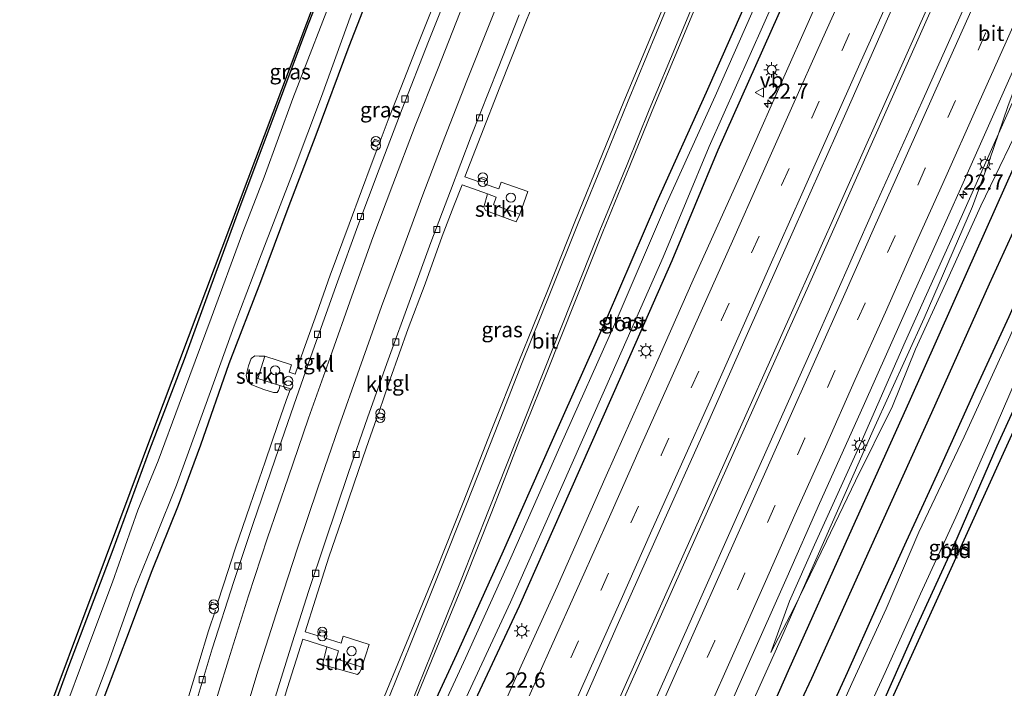
# Model space of a CAD drawing. Units: metres. Extents: x 125589 to 130008, y 506250 to 512500.
# Drawn here: x 127105 to 127266, y 510221 to 510330 of the extents above; entities that cross this region are included whole.
import ezdxf
from ezdxf.enums import TextEntityAlignment as Align

# ---------------------------------------------------------------- set-up
doc = ezdxf.new("R2010")
doc.units = ezdxf.units.M
doc.linetypes.add('VW-3-9_STREEP', pattern=[12, 3, -9])
doc.layers.get('0').update_dxf_attribs({"lineweight": 25})
for name, color, linetype, lineweight in [('B-ME-AM-KILOMETR-S-B1', 7, 'Continuous', 18), ('B-ME-BV-GELEIDECONSTRUCTIE-GELEIDERAIL-L-B1', 213, 'BV-GELEIDERAIL', 18), ('B-ME-GR-BOMENRIJ-L-B1', 10, 'Continuous', 25), ('B-ME-GR-STRUIKEN-GV-B6', 93, 'Continuous', 18), ('B-ME-GW-INSTEEKWATERGANG-L-B1', 10, 'Continuous', 25), ('B-ME-GW-KRUINLIJN-L-B1', 93, 'Continuous', 18), ('B-ME-GW-TEENLIJN-L-B1', 93, 'Continuous', 18), ('B-ME-IE-GRASLAND-GV-B6', 93, 'Continuous', 18), ('B-ME-IE-GRONDWERKLIJN-GROND_INGERICHT-GV-B6', 253, 'Continuous', 18), ('B-ME-IE-INRICHTINGSELEMENT-S-B1', 253, 'Continuous', 18), ('B-ME-IE-MEUBILAIR_WEGMEUBILAIR-LICHTMAST-S-B1', 8, 'Continuous', 18), ('B-ME-KG-KADASTRAAL-OPNAMEDTMGRENS-L-B1', 10, 'Continuous', 25), ('B-ME-OG-WATER-GV-B6', 153, 'Continuous', 18), ('B-ME-VH-VERH_SOORT-BITUMEN-GV-B6', 8, 'IE-TERREINAFSCHEIDING-NATUURLIJK-HOUTWAL', 18), ('B-ME-VH-VERH_SOORT-KLINKERS-GV-B6', 8, 'IE-TERREINAFSCHEIDING-NATUURLIJK-HOUTWAL', 18), ('B-ME-VH-VERH_SOORT-TEGELS-GV-B6', 8, 'Continuous', 18), ('B-ME-VV-KOLK-S-B1', 8, 'Continuous', 18), ('B-ME-VW-MARKERING-39STREEP-015-L-B1', 255, 'VW-3-9_STREEP', 18), ('B-ME-VW-MARKERING-STREEP-015-L-B1', 7, 'Continuous', 18), ('B-ME-VW-MEUBILAIR_WEGMEUBILAIR-VERKEERSBORD-S-B1', 8, 'Continuous', 18)]:
    doc.layers.add(name, color=color, linetype=linetype, lineweight=lineweight)
doc.styles.add('NLCS-ISO', font='NLCS-ISO.TTF')
doc.linetypes.add('BV-GELEIDERAIL', pattern='A,10,-3,[108,NLCS.SHX,S=1,R=0,X=0,Y=0],-3', length=16)
doc.linetypes.add('IE-TERREINAFSCHEIDING-NATUURLIJK-HOUTWAL', pattern='A,7,-1.5,[67,NLCS.SHX,S=0.75,R=45,X=0,Y=0],-1.5,7,-1.5,[70,NLCS.SHX,S=0.75,R=0,X=0,Y=0],-1.5', length=20)

# ---------------------------------------------------------------- blocks, each defined once
blk = doc.blocks.new('dtb')
blk.add_circle((0, 0), 0.75)
blk = doc.blocks.new('verkeersbord')
for p, q in [((0, 0.75), (-0.75, -0.625)), ((0.75, -0.625), (0, 0.75)), ((-0.75, -0.625), (0.75, -0.625))]:
    blk.add_line(p, q)
blk = doc.blocks.new('prullenbak')
for centre in [(-0.375, 0), (0.375, 0)]:
    blk.add_circle(centre, 0.75)
blk = doc.blocks.new('hecto')
for p, q in [((0, 0.625), (-0.625, 0)), ((0, -0.625), (0, 0.625)), ((-0.625, 0), (0.625, 0)), ((0.625, 0), (0, -0.625))]:
    blk.add_line(p, q)
blk = doc.blocks.new('kolk')
blk.add_lwpolyline([(-0.5, -0.5), (0.5, -0.5), (0.5, 0.5), (-0.5, 0.5)], close=True)
blk = doc.blocks.new('lantaarnpaal')
for p, q in [((-0.75, 0), (-1.25, 0)), ((-0.88, 0.88), (-0.53, 0.53)), ((0, 0.75), (0, 1.25)), ((0.53, 0.53), (0.88, 0.88)), ((0.75, 0), (1.25, 0)), ((-0.53, -0.53), (-0.88, -0.88)), ((0, -0.75), (0, -1.25)), ((0.53, -0.53), (0.88, -0.88))]:
    blk.add_line(p, q)
blk.add_circle((0, 0), 0.75)

msp = doc.modelspace()

# ---------------------------------------------------------------- linework, layer by layer
at = {"layer": 'B-ME-BV-GELEIDECONSTRUCTIE-GELEIDERAIL-L-B1'}
for points in [[(127331.394, 510506.686, -0.846), (127324.666, 510491.598, -0.958), (127315.392, 510470.823, -1.107), (127306.266, 510450.093, -1.207), (127295.86, 510426.952, -1.318), (127287.153, 510407.49, -1.447), (127276.398, 510383.35, -1.554), (127266.651, 510361.425, -1.629), (127255.233, 510335.813, -1.72), (127243.312, 510309.053, -1.848), (127231.365, 510282.271, -1.993), (127220.538, 510258.008, -2.076), (127210.616, 510235.838, -2.105), (127203.104, 510219.004, -2.171), (127195.006, 510200.816, -2.196), (127184.107, 510176.463, -2.254), (127176.528, 510159.398, -2.435)], [(127177.061, 510158.922, -2.447), (127181.831, 510169.664, -2.275), (127192.385, 510193.309, -2.267), (127203.187, 510217.501, -2.155), (127213.526, 510240.651, -2.151), (127223.848, 510263.748, -2.101), (127234.135, 510286.698, -1.944), (127249.384, 510320.97, -1.795), (127258.61, 510341.657, -1.695), (127269.409, 510365.896, -1.612), (127279.729, 510389.035, -1.534), (127291.133, 510414.653, -1.372), (127300.928, 510436.521, -1.306), (127311.712, 510460.712, -1.198), (127322.631, 510485.285, -0.979), (127327.493, 510496.099, -0.95), (127332.07, 510506.436, -0.846), (127332.123, 510506.557, -0.843)], [(127195.0403, 510151.5123, -2.4957), (127202.432, 510168.149, -2.527), (127212.18, 510190.059, -2.478), (127220.327, 510208.311, -2.431), (127228.517, 510226.479, -2.425), (127236.618, 510244.805, -2.365), (127244.711, 510263.113, -2.283), (127253.02, 510281.392, -2.268), (127260.913, 510299.644, -2.191), (127263.685, 510307.2, -2.157), (127266.728, 510315.926, -2.039), (127270.016, 510324.825, -1.936), (127271.564, 510328.448, -1.877), (127278.061, 510343.041, -1.79)]]:
    msp.add_polyline3d(points, dxfattribs=at)
at = {"layer": 'B-ME-GR-BOMENRIJ-L-B1'}
for points in [[(127198.492, 510150.739, -3.332), (127205.069, 510165.448, -3.331), (127214.348, 510186.622, -3.252), (127220.525, 510200.474, -3.248), (127230.875, 510223.889, -3.248), (127240.821, 510246.107, -3.24), (127250.614, 510267.694, -3.215), (127259.94, 510288.715, -3.227), (127269.437, 510309.889, -3.252), (127278.649, 510330.77, -3.252), (127288.102, 510351.849, -3.256), (127294.81, 510366.86, -3.256), (127301.573, 510381.795, -3.256), (127307.133, 510393.519, -3.267), (127311.126, 510403.804, -3.235), (127317.401, 510417.955, -3.235), (127324.021, 510432.545, -3.211), (127329.486, 510445.457, -3.045), (127336.765, 510461.424, -3.045), (127343.212, 510475.271, -2.859), (127350.015, 510489.988, -2.776), (127353.613, 510498.344, -2.841)], [(127358.187, 510496.634, -3.418), (127350.564, 510479.965, -3.376), (127341.164, 510458.381, -3.327), (127331.151, 510436.371, -3.327), (127321.536, 510414.785, -3.289), (127311.996, 510393.376, -3.31), (127302.205, 510372.23, -3.289), (127292.351, 510350.392, -3.289), (127282.812, 510329.128, -3.289), (127273.21, 510307.812, -3.322), (127263.679, 510286.953, -3.335), (127254.244, 510265.963, -3.285), (127244.099, 510243.606, -3.306), (127234.634, 510222.573, -3.318), (127226.214, 510204.622, -3.318), (127216.149, 510181.404, -3.351), (127206.846, 510160.335, -3.36), (127201.956, 510149.42, -3.467)]]:
    msp.add_polyline3d(points, dxfattribs=at)
at = {"layer": 'B-ME-GR-STRUIKEN-GV-B6'}
for points in [[(127181.734, 510301.674, -2.842), (127183.135, 510301.172, -2.838), (127182.699, 510299.899, -2.838), (127187.01, 510298.389, -2.842), (127186.403, 510297.144, -2.846), (127181.425, 510298.998, -2.772), (127181.128, 510299.502, -2.772), (127181.734, 510301.674, -2.842)], [(127147.824, 510270.422, -3.136), (127147.787, 510270.052, -3.103), (127147.617, 510269.608, -3.099), (127147.4, 510269.29, -3.099), (127146.801, 510269.277, -3.099), (127145.212, 510269.73, -3.099), (127143.257, 510270.508, -3.132), (127142.554, 510271.133, -3.194), (127142.345, 510272.09, -3.269), (127142.713, 510273.604, -3.293), (127143.168, 510274.831, -3.293), (127143.767, 510275.239, -3.248), (127144.473, 510275.18, -3.178), (127145.371, 510275.171, -3.136), (127144.236, 510271.546, -3.136), (127147.824, 510270.422, -3.136)], [(127155.481, 510227.754, -3.219), (127157.427, 510227.129, -3.219), (127157.008, 510225.806, -3.202), (127161.224, 510224.46, -3.198), (127161.033, 510223.937, -3.198), (127160.817, 510223.548, -3.198), (127160.49, 510223.244, -3.198), (127155.059, 510224.787, -3.173), (127154.826, 510225.043, -3.178), (127155.481, 510227.754, -3.219)]]:
    msp.add_polyline3d(points, dxfattribs=at)
at = {"layer": 'B-ME-GW-INSTEEKWATERGANG-L-B1'}
for points in [[(127099.851, 510188.539, -3.651), (127103.058, 510197.152, -3.637), (127108.194, 510210.467, -3.641), (127113.219, 510224.191, -3.645), (127120.593, 510243.626, -3.645), (127126.593, 510259.992, -3.612), (127132.281, 510274.682, -3.608), (127136.388, 510286.075, -3.608), (127141.311, 510299.484, -3.596), (127147.126, 510315.019, -3.633), (127152.413, 510329.164, -3.629), (127158.326, 510344.218, -3.608), (127164.21, 510359.542, -3.625), (127169.962, 510375.077, -3.612), (127175.505, 510389.989, -3.583), (127182.485, 510408.606, -3.567), (127188.022, 510423.026, -3.571), (127192.882, 510435.648, -3.592), (127196.94, 510446.666, -3.505), (127198.928, 510452.367, -3.529), (127199.566, 510454.259, -3.451)], [(127213.115, 510145.223, -3.897), (127217.974, 510155.876, -3.894), (127221.898, 510164.614, -3.873), (127224.708, 510170.363, -3.84), (127226.191, 510173.045, -3.819), (127226.808, 510174.171, -3.798), (127227.51, 510175.451, -3.774), (127228.712, 510178.265, -3.699), (127230.025, 510181.797, -3.703), (127232.391, 510187.717, -3.811), (127236.919, 510197.688, -3.886), (127240.178, 510205.354, -3.927), (127246.465, 510218.919, -4.018), (127251.667, 510230.734, -4.001), (127258.041, 510244.602, -3.939), (127264.972, 510260.568, -3.898), (127270.823, 510273.398, -3.902), (127277.879, 510288.957, -3.881), (127284.55, 510302.969, -3.819), (127287.651, 510309.357, -3.703), (127289.235, 510312.693, -3.703), (127290.908, 510316.218, -3.703), (127294.966, 510325.527, -3.72), (127300.669, 510338.283, -3.84)], [(127163.54, 510337.223, -3.633), (127159.088, 510325.713, -3.616), (127153.718, 510311.272, -3.575), (127149.152, 510299.297, -3.587), (127144.68, 510287.336, -3.65), (127139.494, 510273.939, -3.633), (127134.856, 510260.664, -3.666), (127131.251, 510250.846, -3.724), (127126.946, 510240.181, -3.757), (127122.809, 510229.147, -3.828), (127118.646, 510218.29, -3.84), (127115.038, 510209.394, -3.857), (127112.489, 510203.078, -3.902), (127109.56, 510195.689, -3.919), (127107.122, 510188.966, -3.943), (127106.213, 510186.451, -3.959)], [(127150.572, 510168.857, -3.365), (127153.227, 510174.895, -3.327), (127160.116, 510189.755, -3.364), (127169.132, 510210.063, -3.302), (127176.728, 510226.543, -3.244), (127184.146, 510242.913, -3.248), (127192.142, 510261.003, -3.12), (127201.335, 510281.597, -3.049), (127209.392, 510300.35, -2.95), (127217.488, 510318.27, -2.921), (127225.535, 510336.533, -2.859)], [(127230.508, 510333.869, -2.867), (127219.333, 510308.824, -2.999), (127211.838, 510290.772, -3.041), (127203.509, 510271.871, -3.062), (127195.289, 510253.307, -3.161), (127186.903, 510234.394, -3.264), (127179.303, 510218.147, -3.306), (127171.467, 510201.475, -3.356), (127164.608, 510185.945, -3.397), (127159.515, 510175.424, -3.405), (127155.484, 510166.46, -3.389)], [(127289.057, 510331.741, -3.625), (127285.396, 510323.203, -3.654), (127283.028, 510318.112, -3.757), (127280.798, 510313.495, -3.778), (127278.743, 510308.607, -3.67), (127275.252, 510300.418, -3.72), (127271.578, 510292.223, -3.72), (127266.84, 510281.619, -3.703), (127261.338, 510269.589, -3.707), (127255.092, 510255.823, -3.732), (127250.08, 510244.977, -3.749), (127245.439, 510234.602, -3.712), (127240.489, 510223.533, -3.753), (127234.604, 510210.623, -3.741), (127229.963, 510200.054, -3.736), (127225.079, 510189.19, -3.678), (127220.428, 510179.105, -3.674), (127214.909, 510167.207, -3.687), (127209.784, 510156.078, -3.691), (127206.289, 510147.98, -3.824)]]:
    msp.add_polyline3d(points, dxfattribs=at)
at = {"layer": 'B-ME-GW-KRUINLIJN-L-B1'}
msp.add_polyline3d([(127295.4124, 510379.2945, -2.469), (127289.294, 510365.463, -2.416), (127278.119, 510340.491, -2.61), (127266.979, 510315.483, -2.743), (127258.176, 510295.768, -2.801), (127249.944, 510277.533, -2.867), (127242.768, 510261.184, -2.9), (127235.141, 510244.431, -2.941), (127231.042, 510235.212, -2.941), (127228.016, 510226.835, -3.066)], dxfattribs=at)
at = {"layer": 'B-ME-GW-TEENLIJN-L-B1'}
msp.add_polyline3d([(127228.016, 510226.835, -3.066), (127231.839, 510234.111, -3.099), (127237.101, 510245.001, -3.178), (127241.832, 510254.849, -3.161), (127247.867, 510267.043, -3.136), (127251.624, 510276.351, -3.165), (127256.601, 510287.124, -3.211), (127262.287, 510299.714, -3.211), (127270.052, 510315.835, -3.223), (127277.751, 510332.287, -3.219)], dxfattribs=at)
at = {"layer": 'B-ME-IE-GRASLAND-GV-B6'}
for points in [[(127099.331, 510188.774, -3.615), (127127.418, 510263.732, -3.476), (127153.626, 510333.286, -3.563), (127180.624, 510404.991, -3.48), (127199.242, 510454.701, -3.447), (127199.692, 510454.519, -3.452)], [(127199.692, 510454.519, -3.452), (127199.566, 510454.259, -3.451), (127198.928, 510452.367, -3.529), (127196.94, 510446.666, -3.505), (127192.882, 510435.648, -3.592), (127188.022, 510423.026, -3.571), (127182.485, 510408.606, -3.567), (127175.505, 510389.989, -3.583), (127169.962, 510375.077, -3.612), (127164.21, 510359.542, -3.625), (127158.326, 510344.218, -3.608), (127152.413, 510329.164, -3.629), (127147.126, 510315.019, -3.633), (127141.311, 510299.484, -3.596), (127136.388, 510286.075, -3.608), (127132.281, 510274.682, -3.608), (127126.593, 510259.992, -3.612), (127120.593, 510243.626, -3.645), (127113.219, 510224.191, -3.645), (127108.194, 510210.467, -3.641), (127103.058, 510197.152, -3.637)], [(127103.058, 510197.152, -3.637), (127108.194, 510210.467, -3.641), (127113.219, 510224.191, -3.645), (127120.593, 510243.626, -3.645), (127126.593, 510259.992, -3.612), (127132.281, 510274.682, -3.608), (127136.388, 510286.075, -3.608), (127141.311, 510299.484, -3.596), (127147.126, 510315.019, -3.633), (127152.413, 510329.164, -3.629), (127158.326, 510344.218, -3.608)], [(127159.223, 510341.153, -4.697), (127154.837, 510329.853, -4.697), (127149.941, 510317.236, -4.697), (127145.25, 510304.411, -4.697), (127141.811, 510295.419, -4.697), (127136.597, 510281.41, -4.697), (127131.401, 510267.371, -4.697), (127127.957, 510258.129, -4.697), (127124.639, 510250.053, -4.697), (127120.507, 510238.317, -4.697), (127116.297, 510227.177, -4.697), (127112.348, 510216.471, -4.697), (127107.251, 510203.235, -4.697), (127103.515, 510193.513, -4.697)], [(127213.579, 510339.638, -2.521), (127208.803, 510328.225, -2.526), (127204.019, 510316.747, -2.58), (127200.497, 510308.219, -2.619), (127195.981, 510297.113, -2.667), (127191.53, 510285.847, -2.726), (127186.853, 510274.347, -2.805), (127182.326, 510263.011, -2.87), (127177.763, 510251.319, -2.964), (127173.361, 510240.203, -3.036), (127168.501, 510228.399, -3.097), (127163.892, 510217.192, -3.186)], [(127263.013, 510339.8, -2.188), (127252.678, 510316.64, -2.296), (127244.845, 510299.23, -2.378), (127234.853, 510276.716, -2.503), (127223.717, 510251.825, -2.565), (127215.044, 510232.321, -2.61), (127204.038, 510207.672, -2.685), (127193.605, 510184.303, -2.755), (127183.834, 510162.395, -2.83), (127181.531, 510157.205, -2.889), (127171.527, 510160.781, -2.898), (127176.045, 510170.896, -2.83), (127182.856, 510186.183, -2.813), (127190.569, 510203.476, -2.78), (127197.199, 510218.257, -2.726), (127202.934, 510231.217, -2.722), (127209.969, 510247.048, -2.652), (127217.214, 510263.199, -2.585), (127224.431, 510279.375, -2.515), (127231.853, 510296.079, -2.441), (127240.044, 510314.393, -2.349), (127248.112, 510332.571, -2.354)], [(127277.751, 510332.287, -3.219), (127270.052, 510315.835, -3.223), (127262.287, 510299.714, -3.211), (127256.601, 510287.124, -3.211), (127251.624, 510276.351, -3.165), (127247.867, 510267.043, -3.136), (127241.832, 510254.849, -3.161), (127237.101, 510245.001, -3.178), (127231.839, 510234.111, -3.099), (127228.016, 510226.835, -3.066), (127231.042, 510235.212, -2.941), (127235.141, 510244.431, -2.941), (127242.768, 510261.184, -2.9), (127249.944, 510277.533, -2.867), (127258.176, 510295.768, -2.801), (127266.979, 510315.483, -2.743), (127278.119, 510340.491, -2.61)], [(127278.119, 510340.491, -2.61), (127266.979, 510315.483, -2.743), (127258.176, 510295.768, -2.801), (127249.944, 510277.533, -2.867), (127242.768, 510261.184, -2.9), (127235.141, 510244.431, -2.941), (127231.042, 510235.212, -2.941), (127228.016, 510226.835, -3.066), (127231.839, 510234.111, -3.099), (127237.101, 510245.001, -3.178), (127241.832, 510254.849, -3.161), (127247.867, 510267.043, -3.136), (127251.624, 510276.351, -3.165), (127256.601, 510287.124, -3.211), (127262.287, 510299.714, -3.211), (127270.052, 510315.835, -3.223), (127277.751, 510332.287, -3.219)], [(127168.439, 510215.422, -3.055), (127173.104, 510226.651, -2.961), (127177.983, 510238.562, -2.906), (127182.437, 510249.797, -2.834), (127186.875, 510261.22, -2.738), (127191.429, 510272.533, -2.678), (127196.007, 510284.032, -2.597), (127200.57, 510295.501, -2.533), (127204.986, 510306.274, -2.496), (127208.636, 510315.244, -2.459), (127213.376, 510326.576, -2.4), (127218.091, 510337.986, -2.39)], [(127163.54, 510337.223, -3.633), (127159.088, 510325.713, -3.616), (127153.718, 510311.272, -3.575), (127149.152, 510299.297, -3.587), (127144.68, 510287.336, -3.65), (127139.494, 510273.939, -3.633), (127134.856, 510260.664, -3.666), (127131.251, 510250.846, -3.724), (127126.946, 510240.181, -3.757), (127122.809, 510229.147, -3.828), (127118.646, 510218.29, -3.84)], [(127118.646, 510218.29, -3.84), (127122.809, 510229.147, -3.828), (127126.946, 510240.181, -3.757), (127131.251, 510250.846, -3.724), (127134.856, 510260.664, -3.666), (127139.494, 510273.939, -3.633), (127144.68, 510287.336, -3.65), (127149.152, 510299.297, -3.587), (127153.718, 510311.272, -3.575), (127159.088, 510325.713, -3.616), (127163.54, 510337.223, -3.633)], [(127146.431, 510212.317, -3.26), (127149.102, 510221.113, -3.227), (127151.596, 510229.003, -3.219), (127155.481, 510227.754, -3.219), (127154.826, 510225.043, -3.178), (127155.059, 510224.787, -3.173), (127160.49, 510223.244, -3.198), (127160.817, 510223.548, -3.198), (127161.033, 510223.937, -3.198), (127161.224, 510224.46, -3.198), (127162.4, 510228.146, -3.169), (127158.184, 510229.492, -3.103), (127157.823, 510228.359, -3.099), (127155.068, 510229.244, -3.136), (127155.387, 510230.238, -3.136), (127154.4, 510230.555, -3.128), (127154.081, 510229.561, -3.14), (127151.991, 510230.233, -3.144), (127153.64, 510235.535, -3.169), (127155.853, 510242.392, -3.161), (127157.973, 510248.564, -3.082), (127159.961, 510254.483, -3.057), (127161.917, 510260.204, -3.07), (127163.66, 510265.119, -2.987), (127164.616, 510264.787, -2.979), (127164.932, 510265.694, -2.979), (127163.975, 510266.027, -3.004), (127165.854, 510271.419, -3.004), (127168.797, 510279.737, -2.97), (127171.563, 510287.027, -2.917), (127174.341, 510294.766, -2.888), (127176.264, 510299.737, -2.855), (127177.578, 510303.163, -2.855), (127181.734, 510301.674, -2.842), (127181.128, 510299.502, -2.772), (127181.425, 510298.998, -2.772), (127186.403, 510297.144, -2.846), (127187.01, 510298.389, -2.842), (127188.301, 510302.078, -2.817), (127183.991, 510303.587, -2.78), (127183.606, 510302.489, -2.759), (127181.218, 510303.345, -2.747), (127181.43, 510303.937, -2.747), (127180.565, 510304.247, -2.743), (127180.352, 510303.655, -2.763), (127178.05, 510304.48, -2.826), (127180.634, 510311.136, -2.826), (127183.739, 510319.114, -2.826), (127187.433, 510328.401, -2.788), (127191.064, 510337.399, -2.784)], [(127151.984, 510168.243, -3.553), (127150.572, 510168.857, -3.365), (127153.227, 510174.895, -3.327), (127160.116, 510189.755, -3.364), (127169.132, 510210.063, -3.302), (127176.728, 510226.543, -3.244), (127184.146, 510242.913, -3.248), (127192.142, 510261.003, -3.12), (127201.335, 510281.597, -3.049), (127209.392, 510300.35, -2.95), (127217.488, 510318.27, -2.921), (127225.535, 510336.533, -2.859)], [(127226.944, 510335.912, -3.028), (127218.894, 510317.643, -3.095), (127210.801, 510299.729, -3.14), (127202.745, 510280.979, -3.206), (127193.549, 510260.378, -3.277), (127185.551, 510242.284, -3.322), (127178.128, 510225.903, -3.343), (127170.535, 510209.428, -3.38), (127161.518, 510189.119, -3.484), (127154.63, 510174.261, -3.509), (127151.984, 510168.243, -3.553)], [(127225.535, 510336.533, -2.859), (127217.488, 510318.27, -2.921), (127209.392, 510300.35, -2.95), (127201.335, 510281.597, -3.049), (127192.142, 510261.003, -3.12), (127184.146, 510242.913, -3.248), (127176.728, 510226.543, -3.244), (127169.132, 510210.063, -3.302)], [(127292.784, 510336.332, -4.792), (127287.226, 510323.709, -4.792), (127281.58, 510311.721, -4.792), (127276.847, 510300.771, -4.792), (127271.065, 510287.542, -4.792), (127266.802, 510277.888, -4.792), (127259.584, 510262.049, -4.792), (127252.169, 510246.449, -4.792), (127246.812, 510233.939, -4.792), (127241.229, 510221.749, -4.792), (127234.737, 510207.377, -4.792), (127227.862, 510191.647, -4.792), (127221.961, 510179.008, -4.792), (127214.91, 510164.033, -4.792), (127210.961, 510154.736, -4.792), (127207.712, 510146.775, -4.794)], [(127230.508, 510333.869, -2.867), (127219.333, 510308.824, -2.999), (127211.838, 510290.772, -3.041), (127203.509, 510271.871, -3.062), (127195.289, 510253.307, -3.161), (127186.903, 510234.394, -3.264), (127179.303, 510218.147, -3.306), (127171.467, 510201.475, -3.356), (127164.608, 510185.945, -3.397), (127159.515, 510175.424, -3.405), (127155.484, 510166.46, -3.389), (127154.071, 510167.071, -3.52), (127158.119, 510176.076, -3.426), (127163.21, 510186.592, -3.385), (127170.065, 510202.114, -3.364), (127177.908, 510218.801, -3.339), (127185.501, 510235.033, -3.306), (127193.88, 510253.931, -3.227), (127202.1, 510272.494, -3.161), (127210.421, 510291.378, -3.086), (127217.918, 510309.433, -3.053), (127229.099, 510334.493, -2.958)], [(127236.744, 510335.672, -2.627), (127230.563, 510321.707, -2.648), (127223.853, 510306.612, -2.668), (127215.33, 510287.67, -2.792), (127207.923, 510270.908, -2.842), (127201.136, 510255.67, -2.867), (127193.095, 510237.576, -2.983), (127187.231, 510224.637, -2.983), (127179.773, 510207.955, -3.07), (127173.128, 510193.172, -3.12), (127165.969, 510176.998, -3.169), (127160.525, 510164.705, -3.18), (127155.484, 510166.46, -3.389), (127159.515, 510175.424, -3.405), (127164.608, 510185.945, -3.397), (127171.467, 510201.475, -3.356), (127179.303, 510218.147, -3.306), (127186.903, 510234.394, -3.264), (127195.289, 510253.307, -3.161), (127203.509, 510271.871, -3.062), (127211.838, 510290.772, -3.041), (127219.333, 510308.824, -2.999), (127230.508, 510333.869, -2.867)], [(127116.825, 510217.202, -4.697), (127119.745, 510224.903, -4.697), (127124.119, 510237.19, -4.697), (127127.633, 510245.869, -4.697), (127130.96, 510254.136, -4.697), (127135.807, 510267.48, -4.697), (127140.372, 510280.134, -4.697), (127144.522, 510291.027, -4.697), (127150.146, 510305.737, -4.697), (127154.632, 510317.56, -4.697), (127159.506, 510331.133, -4.697)], [(127172.848, 510332.331, -2.9), (127170.021, 510325.248, -2.921), (127167.583, 510319.006, -2.913), (127165.513, 510313.741, -2.954), (127164.23, 510310.269, -2.954), (127163.26, 510310.638, -2.954), (127162.888, 510309.659, -2.946), (127163.857, 510309.29, -2.95), (127162.766, 510306.404, -2.983), (127161.174, 510302.181, -2.962), (127159.132, 510296.738, -2.995), (127156.069, 510288.397, -3.041), (127153.875, 510282.23, -3.115), (127151.71, 510276.202, -3.144), (127150.307, 510272.282, -3.173), (127149.331, 510272.588, -3.153), (127149.714, 510273.81, -3.128), (127145.371, 510275.171, -3.136), (127144.473, 510275.18, -3.178), (127143.767, 510275.239, -3.248), (127143.168, 510274.831, -3.293), (127142.713, 510273.604, -3.293), (127142.345, 510272.09, -3.269), (127142.554, 510271.133, -3.194), (127143.257, 510270.508, -3.132), (127145.212, 510269.73, -3.099), (127146.801, 510269.277, -3.099), (127147.4, 510269.29, -3.099), (127147.617, 510269.608, -3.099), (127147.787, 510270.052, -3.103), (127147.824, 510270.422, -3.136), (127149.555, 510269.88, -3.136), (127148.864, 510267.949, -3.136), (127147.562, 510264.22, -3.14), (127145.408, 510257.945, -3.128), (127142.986, 510250.895, -3.19), (127140.557, 510243.756, -3.24), (127138.665, 510238.02, -3.277), (127137.609, 510234.721, -3.277), (127136.649, 510235.028, -3.269), (127136.342, 510234.068, -3.252), (127137.301, 510233.761, -3.281), (127136.191, 510230.357, -3.293), (127134.602, 510225.15, -3.273), (127132.434, 510217.947, -3.322)], [(127206.289, 510147.98, -3.824), (127209.784, 510156.078, -3.691), (127214.909, 510167.207, -3.687), (127220.428, 510179.105, -3.674), (127225.079, 510189.19, -3.678), (127229.963, 510200.054, -3.736), (127234.604, 510210.623, -3.741), (127240.489, 510223.533, -3.753), (127245.439, 510234.602, -3.712), (127250.08, 510244.977, -3.749), (127255.092, 510255.823, -3.732), (127261.338, 510269.589, -3.707), (127266.84, 510281.619, -3.703), (127271.578, 510292.223, -3.72), (127275.252, 510300.418, -3.72), (127278.743, 510308.607, -3.67), (127280.798, 510313.495, -3.778), (127283.028, 510318.112, -3.757), (127285.396, 510323.203, -3.654), (127289.057, 510331.741, -3.625)], [(127217.236, 510208.932, -2.966), (127224.275, 510224.894, -2.97), (127230.686, 510239.207, -2.908), (127235.935, 510251.159, -2.884), (127243.067, 510266.999, -2.805), (127251.38, 510285.528, -2.73), (127258.976, 510302.495, -2.681), (127267.683, 510322.115, -2.631)], [(127266.84, 510281.619, -3.703), (127261.338, 510269.589, -3.707), (127255.092, 510255.823, -3.732), (127250.08, 510244.977, -3.749), (127245.439, 510234.602, -3.712), (127240.489, 510223.533, -3.753), (127234.604, 510210.623, -3.741)], [(127270.823, 510273.398, -3.902), (127264.972, 510260.568, -3.898), (127258.041, 510244.602, -3.939), (127251.667, 510230.734, -4.001), (127246.465, 510218.919, -4.018), (127240.178, 510205.354, -3.927), (127236.919, 510197.688, -3.886), (127232.391, 510187.717, -3.811), (127230.025, 510181.797, -3.703), (127228.712, 510178.265, -3.699), (127227.51, 510175.451, -3.774), (127226.808, 510174.171, -3.798), (127225.052, 510174.851, -4.792), (127226.113, 510177.475, -4.792), (127228.192, 510182.673, -4.792), (127231.408, 510190.028, -4.792), (127236.321, 510201.036, -4.792), (127242.041, 510213.49, -4.792), (127246.645, 510223.544, -4.792), (127252.45, 510236.421, -4.792), (127258.21, 510248.94, -4.792), (127263.617, 510261.103, -4.792), (127268.203, 510271.807, -4.792)]]:
    msp.add_polyline3d(points, dxfattribs=at)
at = {"layer": 'B-ME-IE-GRONDWERKLIJN-GROND_INGERICHT-GV-B6'}
msp.add_polyline3d([(127226.808, 510174.171, -3.798), (127227.51, 510175.451, -3.774), (127228.712, 510178.265, -3.699), (127230.025, 510181.797, -3.703), (127232.391, 510187.717, -3.811), (127236.919, 510197.688, -3.886), (127240.178, 510205.354, -3.927), (127246.465, 510218.919, -4.018), (127251.667, 510230.734, -4.001), (127258.041, 510244.602, -3.939), (127264.972, 510260.568, -3.898), (127270.823, 510273.398, -3.902), (127277.879, 510288.957, -3.881), (127284.55, 510302.969, -3.819), (127287.651, 510309.357, -3.703), (127289.235, 510312.693, -3.703), (127290.063, 510312.332, -3.637), (127227.237, 510174.017, -3.782), (127226.808, 510174.171, -3.798)], dxfattribs=at)
at = {"layer": 'B-ME-KG-KADASTRAAL-OPNAMEDTMGRENS-L-B1'}
for points in [[(127099.331, 510188.774, -3.615), (127127.418, 510263.732, -3.476), (127153.626, 510333.286, -3.563), (127180.624, 510404.991, -3.48), (127199.242, 510454.701, -3.447), (127199.63, 510455.192, -3.455), (127233.115, 510544.476, -3.6)], [(127213.795, 510144.957, -3.819), (127227.237, 510174.017, -3.782), (127290.063, 510312.332, -3.637), (127355.267, 510455.709, -3.935), (127355.552, 510457.738, -4.792), (127357.031, 510461.808, -4.792), (127357.862, 510462.879, -3.931), (127370.356, 510492.139, -3.79)]]:
    msp.add_polyline3d(points, dxfattribs=at)
at = {"layer": 'B-ME-OG-WATER-GV-B6'}
for points in [[(127103.515, 510193.513, -4.697), (127107.251, 510203.235, -4.697), (127112.348, 510216.471, -4.697), (127116.297, 510227.177, -4.697), (127120.507, 510238.317, -4.697), (127124.639, 510250.053, -4.697), (127127.957, 510258.129, -4.697), (127131.401, 510267.371, -4.697), (127136.597, 510281.41, -4.697), (127141.811, 510295.419, -4.697), (127145.25, 510304.411, -4.697), (127149.941, 510317.236, -4.697), (127154.837, 510329.853, -4.697), (127159.223, 510341.153, -4.697)], [(127151.984, 510168.243, -3.553), (127154.63, 510174.261, -3.509), (127161.518, 510189.119, -3.484), (127170.535, 510209.428, -3.38), (127178.128, 510225.903, -3.343), (127185.551, 510242.284, -3.322), (127193.549, 510260.378, -3.277), (127202.745, 510280.979, -3.206), (127210.801, 510299.729, -3.14), (127218.894, 510317.643, -3.095), (127226.944, 510335.912, -3.028)], [(127207.712, 510146.775, -4.794), (127210.961, 510154.736, -4.792), (127214.91, 510164.033, -4.792), (127221.961, 510179.008, -4.792), (127227.862, 510191.647, -4.792), (127234.737, 510207.377, -4.792), (127241.229, 510221.749, -4.792), (127246.812, 510233.939, -4.792), (127252.169, 510246.449, -4.792), (127259.584, 510262.049, -4.792), (127266.802, 510277.888, -4.792), (127271.065, 510287.542, -4.792), (127276.847, 510300.771, -4.792), (127281.58, 510311.721, -4.792), (127287.226, 510323.709, -4.792), (127292.784, 510336.332, -4.792)], [(127229.099, 510334.493, -2.958), (127217.918, 510309.433, -3.053), (127210.421, 510291.378, -3.086), (127202.1, 510272.494, -3.161), (127193.88, 510253.931, -3.227), (127185.501, 510235.033, -3.306), (127177.908, 510218.801, -3.339), (127170.065, 510202.114, -3.364), (127163.21, 510186.592, -3.385), (127158.119, 510176.076, -3.426), (127154.071, 510167.071, -3.52), (127151.984, 510168.243, -3.553)], [(127159.506, 510331.133, -4.697), (127154.632, 510317.56, -4.697), (127150.146, 510305.737, -4.697), (127144.522, 510291.027, -4.697), (127140.372, 510280.134, -4.697), (127135.807, 510267.48, -4.697), (127130.96, 510254.136, -4.697), (127127.633, 510245.869, -4.697), (127124.119, 510237.19, -4.697), (127119.745, 510224.903, -4.697), (127116.825, 510217.202, -4.697), (127113.955, 510209.672, -4.697), (127110.818, 510201.856, -4.697), (127108.166, 510195.058, -4.697), (127106.65, 510191.133, -4.697), (127105.364, 510187.053, -4.696), (127101.49, 510188.051, -4.696)], [(127268.203, 510271.807, -4.792), (127263.617, 510261.103, -4.792), (127258.21, 510248.94, -4.792), (127252.45, 510236.421, -4.792), (127246.645, 510223.544, -4.792), (127242.041, 510213.49, -4.792), (127236.321, 510201.036, -4.792), (127231.408, 510190.028, -4.792), (127228.192, 510182.673, -4.792), (127226.113, 510177.475, -4.792), (127225.052, 510174.851, -4.792), (127223.942, 510172.107, -4.792), (127221.053, 510166.298, -4.792), (127215.243, 510153.564, -4.792), (127211.413, 510145.328, -4.794)]]:
    msp.add_polyline3d(points, dxfattribs=at)
at = {"layer": 'B-ME-VH-VERH_SOORT-BITUMEN-GV-B6'}
for points in [[(127277.149, 510343.256, -2.457), (127267.683, 510322.115, -2.631), (127258.976, 510302.495, -2.681), (127251.38, 510285.528, -2.73), (127243.067, 510266.999, -2.805), (127235.935, 510251.159, -2.884), (127230.686, 510239.207, -2.908), (127224.275, 510224.894, -2.97), (127217.236, 510208.932, -2.966), (127210.713, 510194.499, -3.028), (127204.162, 510179.717, -3.078), (127198.066, 510166.011, -3.074), (127192.038, 510152.455, -3.168), (127187.872, 510150.269, -2.959), (127184.509, 510151.619, -2.889), (127181.201, 510153.163, -2.807), (127181.531, 510157.205, -2.889)], [(127185.953, 510339.055, -2.93), (127182.094, 510329.559, -2.943), (127178.339, 510320.154, -2.964), (127174.767, 510310.928, -2.987), (127171.156, 510301.53, -3.025), (127167.887, 510292.66, -3.05), (127164.421, 510283.287, -3.095), (127160.825, 510273.19, -3.147), (127157.41, 510263.521, -3.177), (127154.007, 510253.705, -3.222), (127150.695, 510243.875, -3.278), (127147.646, 510234.499, -3.305), (127144.304, 510223.937, -3.371), (127141.243, 510213.834, -3.388)], [(127150.852, 510172.972, -3.209), (127150.496, 510173.098, -3.22), (127146.935, 510174.439, -3.312), (127146.277, 510174.759, -3.359), (127150.727, 510185.388, -3.316), (127154.991, 510195.59, -3.305), (127159.501, 510206.409, -3.247), (127163.892, 510217.192, -3.186), (127168.501, 510228.399, -3.097), (127173.361, 510240.203, -3.036), (127177.763, 510251.319, -2.964), (127182.326, 510263.011, -2.87), (127186.853, 510274.347, -2.805), (127191.53, 510285.847, -2.726), (127195.981, 510297.113, -2.667), (127200.497, 510308.219, -2.619), (127204.019, 510316.747, -2.58), (127208.803, 510328.225, -2.526), (127213.579, 510339.638, -2.521)], [(127181.531, 510157.205, -2.889), (127183.834, 510162.395, -2.83), (127193.605, 510184.303, -2.755), (127204.038, 510207.672, -2.685), (127215.044, 510232.321, -2.61), (127223.717, 510251.825, -2.565), (127234.853, 510276.716, -2.503), (127244.845, 510299.23, -2.378), (127252.678, 510316.64, -2.296), (127263.013, 510339.8, -2.188)], [(127218.091, 510337.986, -2.39), (127213.376, 510326.576, -2.4), (127208.636, 510315.244, -2.459), (127204.986, 510306.274, -2.496), (127200.57, 510295.501, -2.533), (127196.007, 510284.032, -2.597), (127191.429, 510272.533, -2.678), (127186.875, 510261.22, -2.738), (127182.437, 510249.797, -2.834), (127177.983, 510238.562, -2.906), (127173.104, 510226.651, -2.961), (127168.439, 510215.422, -3.055), (127164.058, 510204.749, -3.14), (127159.473, 510193.565, -3.163), (127155.33, 510183.611, -3.158), (127150.852, 510172.972, -3.209)], [(127160.525, 510164.705, -3.18), (127165.969, 510176.998, -3.169), (127173.128, 510193.172, -3.12), (127179.773, 510207.955, -3.07), (127187.231, 510224.637, -2.983), (127193.095, 510237.576, -2.983), (127201.136, 510255.67, -2.867), (127207.923, 510270.908, -2.842), (127215.33, 510287.67, -2.792), (127223.853, 510306.612, -2.668), (127230.563, 510321.707, -2.648), (127236.744, 510335.672, -2.627)], [(127136.287, 510215.427, -3.452), (127139.423, 510225.643, -3.447), (127142.707, 510236.096, -3.405), (127145.835, 510245.523, -3.37), (127149.164, 510255.314, -3.313), (127152.518, 510265.074, -3.274), (127156.021, 510274.997, -3.238), (127159.595, 510285, -3.213), (127163.035, 510294.543, -3.17), (127166.288, 510303.224, -3.125), (127169.93, 510312.768, -3.107), (127173.568, 510321.946, -3.062), (127177.265, 510331.345, -3.04)], [(127248.112, 510332.571, -2.354), (127240.044, 510314.393, -2.349), (127231.853, 510296.079, -2.441), (127224.431, 510279.375, -2.515), (127217.214, 510263.199, -2.585), (127209.969, 510247.048, -2.652), (127202.934, 510231.217, -2.722), (127197.199, 510218.257, -2.726), (127190.569, 510203.476, -2.78), (127182.856, 510186.183, -2.813), (127176.045, 510170.896, -2.83), (127171.527, 510160.781, -2.898), (127169.0875, 510158.223, -2.7822), (127165.8883, 510159.9403, -2.8665), (127162.5923, 510161.4661, -2.962), (127160.525, 510164.705, -3.18)]]:
    msp.add_polyline3d(points, dxfattribs=at)
at = {"layer": 'B-ME-VH-VERH_SOORT-KLINKERS-GV-B6'}
for points in [[(127136.278, 510182.637, -3.414), (127134.437, 510175.324, -3.471), (127130.487, 510176.118, -3.463), (127132.801, 510184.806, -3.416), (127135.811, 510195.477, -3.426), (127138.509, 510204.814, -3.425), (127141.243, 510213.834, -3.388), (127144.304, 510223.937, -3.371), (127147.646, 510234.499, -3.305), (127150.695, 510243.875, -3.278), (127154.007, 510253.705, -3.222), (127157.41, 510263.521, -3.177), (127160.825, 510273.19, -3.147), (127164.421, 510283.287, -3.095), (127167.887, 510292.66, -3.05), (127171.156, 510301.53, -3.025), (127174.767, 510310.928, -2.987), (127178.339, 510320.154, -2.964), (127182.094, 510329.559, -2.943), (127185.953, 510339.055, -2.93)], [(127127.879, 510186.391, -3.54), (127125.72, 510178.477, -3.554), (127122.884, 510179.315, -3.545), (127124.66, 510185.903, -3.546), (127127.187, 510195.006, -3.488), (127130.415, 510206.119, -3.463), (127134.18, 510218.738, -3.434), (127136.767, 510227.446, -3.434), (127140.31, 510238.414, -3.405), (127143.441, 510247.746, -3.368), (127147.069, 510258.379, -3.31), (127150.12, 510267.196, -3.289), (127153.191, 510276.071, -3.248), (127157.253, 510287.335, -3.202), (127160.569, 510296.465, -3.103), (127164.046, 510305.735, -3.062), (127167.823, 510315.538, -3.057), (127172.084, 510326.532, -2.987), (127176.5, 510337.614, -2.966)], [(127177.265, 510331.345, -3.04), (127173.568, 510321.946, -3.062), (127169.93, 510312.768, -3.107), (127166.288, 510303.224, -3.125), (127163.035, 510294.543, -3.17), (127159.595, 510285, -3.213), (127156.021, 510274.997, -3.238), (127152.518, 510265.074, -3.274), (127149.164, 510255.314, -3.313), (127145.835, 510245.523, -3.37), (127142.707, 510236.096, -3.405), (127139.423, 510225.643, -3.447), (127136.287, 510215.427, -3.452), (127133.505, 510206.147, -3.506), (127130.829, 510196.909, -3.472), (127127.879, 510186.391, -3.54)], [(127186.929, 510330.898, -2.892), (127183.47, 510322.226, -2.888), (127179.087, 510311.079, -2.884), (127175.685, 510302.156, -2.884), (127172.506, 510293.726, -2.908), (127169.381, 510285.231, -3.012), (127165.319, 510273.998, -3.086), (127162.148, 510265.12, -3.086), (127159.06, 510256.22, -3.095), (127155.174, 510244.737, -3.252), (127152.532, 510236.777, -3.252), (127149.908, 510228.559, -3.252), (127146.521, 510217.731, -3.356), (127143.908, 510208.856, -3.372), (127141.246, 510200.083, -3.372), (127138.811, 510191.646, -3.372), (127136.278, 510182.637, -3.414)]]:
    msp.add_polyline3d(points, dxfattribs=at)
at = {"layer": 'B-ME-VH-VERH_SOORT-TEGELS-GV-B6'}
for points in [[(127176.5, 510337.614, -2.966), (127172.084, 510326.532, -2.987), (127167.823, 510315.538, -3.057), (127164.046, 510305.735, -3.062), (127160.569, 510296.465, -3.103), (127157.253, 510287.335, -3.202), (127153.191, 510276.071, -3.248), (127150.12, 510267.196, -3.289), (127147.069, 510258.379, -3.31), (127143.441, 510247.746, -3.368), (127140.31, 510238.414, -3.405), (127136.767, 510227.446, -3.434), (127134.18, 510218.738, -3.434)], [(127191.064, 510337.399, -2.784), (127187.433, 510328.401, -2.788), (127183.739, 510319.114, -2.826), (127180.634, 510311.136, -2.826), (127178.05, 510304.48, -2.826), (127180.352, 510303.655, -2.763), (127180.565, 510304.247, -2.743), (127181.43, 510303.937, -2.747), (127181.218, 510303.345, -2.747), (127183.606, 510302.489, -2.759), (127183.991, 510303.587, -2.78), (127188.301, 510302.078, -2.817), (127187.01, 510298.389, -2.842), (127182.699, 510299.899, -2.838), (127183.135, 510301.172, -2.838), (127181.734, 510301.674, -2.842), (127177.578, 510303.163, -2.855), (127176.264, 510299.737, -2.855), (127174.341, 510294.766, -2.888), (127171.563, 510287.027, -2.917), (127168.797, 510279.737, -2.97), (127165.854, 510271.419, -3.004), (127163.975, 510266.027, -3.004), (127164.932, 510265.694, -2.979), (127164.616, 510264.787, -2.979), (127163.66, 510265.119, -2.987), (127161.917, 510260.204, -3.07), (127159.961, 510254.483, -3.057), (127157.973, 510248.564, -3.082), (127155.853, 510242.392, -3.161), (127153.64, 510235.535, -3.169), (127151.991, 510230.233, -3.144), (127154.081, 510229.561, -3.14), (127154.4, 510230.555, -3.128), (127155.387, 510230.238, -3.136), (127155.068, 510229.244, -3.136), (127157.823, 510228.359, -3.099), (127158.184, 510229.492, -3.103), (127162.4, 510228.146, -3.169), (127161.224, 510224.46, -3.198), (127157.008, 510225.806, -3.202), (127157.427, 510227.129, -3.219), (127155.481, 510227.754, -3.219), (127151.596, 510229.003, -3.219), (127149.102, 510221.113, -3.227), (127146.431, 510212.317, -3.26)], [(127132.434, 510217.947, -3.322), (127134.602, 510225.15, -3.273), (127136.191, 510230.357, -3.293), (127137.301, 510233.761, -3.281), (127136.342, 510234.068, -3.252), (127136.649, 510235.028, -3.269), (127137.609, 510234.721, -3.277), (127138.665, 510238.02, -3.277), (127140.557, 510243.756, -3.24), (127142.986, 510250.895, -3.19), (127145.408, 510257.945, -3.128), (127147.562, 510264.22, -3.14), (127148.864, 510267.949, -3.136), (127149.555, 510269.88, -3.136), (127147.824, 510270.422, -3.136), (127144.236, 510271.546, -3.136), (127145.371, 510275.171, -3.136), (127149.714, 510273.81, -3.128), (127149.331, 510272.588, -3.153), (127150.307, 510272.282, -3.173), (127151.71, 510276.202, -3.144), (127153.875, 510282.23, -3.115), (127156.069, 510288.397, -3.041), (127159.132, 510296.738, -2.995), (127161.174, 510302.181, -2.962), (127162.766, 510306.404, -2.983), (127163.857, 510309.29, -2.95), (127162.888, 510309.659, -2.946), (127163.26, 510310.638, -2.954), (127164.23, 510310.269, -2.954), (127165.513, 510313.741, -2.954), (127167.583, 510319.006, -2.913), (127170.021, 510325.248, -2.921), (127172.848, 510332.331, -2.9)], [(127146.521, 510217.731, -3.356), (127149.908, 510228.559, -3.252), (127152.532, 510236.777, -3.252), (127155.174, 510244.737, -3.252), (127159.06, 510256.22, -3.095), (127162.148, 510265.12, -3.086), (127165.319, 510273.998, -3.086), (127169.381, 510285.231, -3.012), (127172.506, 510293.726, -2.908), (127175.685, 510302.156, -2.884), (127179.087, 510311.079, -2.884), (127183.47, 510322.226, -2.888), (127186.929, 510330.898, -2.892)]]:
    msp.add_polyline3d(points, dxfattribs=at)
at = {"layer": 'B-ME-VW-MARKERING-39STREEP-015-L-B1'}
for points in [[(127267.962, 510338.926, -2.321), (127263.066, 510327.895, -2.379), (127258.133, 510316.897, -2.44), (127253.218, 510305.868, -2.481), (127248.295, 510294.863, -2.505), (127243.391, 510283.854, -2.557), (127238.452, 510272.826, -2.594), (127233.574, 510261.817, -2.654), (127228.661, 510250.78, -2.676), (127223.758, 510239.78, -2.714), (127218.834, 510228.762, -2.712), (127213.967, 510217.735, -2.786), (127209.042, 510206.718, -2.79), (127204.138, 510195.694, -2.806), (127199.228, 510184.677, -2.844), (127194.322, 510173.676, -2.837), (127189.389, 510162.639, -2.859), (127184.509, 510151.619, -2.889)], [(127165.8883, 510159.9403, -2.8665), (127170.795, 510170.9744, -2.874), (127175.7077, 510181.9578, -2.8628), (127180.6101, 510193.0208, -2.8535), (127185.5066, 510203.9633, -2.8192), (127190.4409, 510215.0217, -2.8116), (127195.3589, 510225.9906, -2.7764), (127200.2783, 510237.0571, -2.757), (127205.1556, 510247.999, -2.7151), (127210.1223, 510259.0634, -2.6953), (127215.0165, 510270.014, -2.6409), (127219.9659, 510281.1036, -2.615), (127224.8543, 510292.0644, -2.5681), (127229.7575, 510303.0979, -2.5259), (127234.6878, 510314.0966, -2.4645), (127239.6455, 510325.1295, -2.4224), (127244.4891, 510336.166, -2.3737)]]:
    msp.add_polyline3d(points, dxfattribs=at)
at = {"layer": 'B-ME-VW-MARKERING-STREEP-015-L-B1'}
for points in [[(127232.715, 510381.933, -2.315), (127228.675, 510372.773, -2.402), (127224.109, 510362.489, -2.348), (127218.648, 510349.914, -2.422), (127214.095, 510339.442, -2.503), (127209.353, 510328.022, -2.509), (127204.592, 510316.618, -2.559), (127201.063, 510307.915, -2.596), (127196.536, 510296.911, -2.638), (127192.008, 510285.65, -2.704), (127187.412, 510274.158, -2.785), (127182.931, 510262.757, -2.85), (127178.324, 510251.065, -2.943), (127173.917, 510239.973, -3.014), (127169.182, 510228.177, -3.073), (127164.618, 510216.89, -3.157), (127160.218, 510206.179, -3.227), (127155.704, 510195.247, -3.271), (127151.458, 510185.138, -3.26), (127146.935, 510174.439, -3.312)], [(127236.173, 510380.363, -2.227), (127232.109, 510371.258, -2.297), (127227.533, 510360.887, -2.3), (127222.204, 510348.722, -2.327), (127217.581, 510338.153, -2.402), (127212.864, 510326.736, -2.416), (127208.16, 510315.389, -2.459), (127204.519, 510306.469, -2.504), (127200.069, 510295.688, -2.536), (127195.474, 510284.132, -2.604), (127190.915, 510272.761, -2.68), (127186.439, 510261.37, -2.745), (127181.923, 510250, -2.832), (127177.451, 510238.681, -2.919), (127172.625, 510226.841, -2.973), (127168.089, 510215.499, -3.063), (127163.707, 510204.873, -3.14), (127159.13, 510193.691, -3.173), (127154.978, 510183.694, -3.13), (127150.496, 510173.098, -3.22)], [(127264.628, 510340.366, -2.23), (127259.738, 510329.392, -2.283), (127254.792, 510318.352, -2.353), (127249.89, 510307.373, -2.381), (127244.945, 510296.331, -2.433), (127240.097, 510285.397, -2.467), (127235.121, 510274.286, -2.519), (127230.286, 510263.374, -2.552), (127225.388, 510252.378, -2.6), (127220.455, 510241.309, -2.618), (127215.506, 510230.219, -2.648), (127210.661, 510219.335, -2.667), (127205.71, 510208.201, -2.708), (127200.856, 510197.233, -2.728), (127195.888, 510186.12, -2.759), (127191.033, 510175.206, -2.758), (127186.023, 510163.983, -2.787), (127181.201, 510153.163, -2.807)], [(127162.5923, 510161.4661, -2.962), (127167.2918, 510171.9885, -2.9582), (127172.4219, 510183.5546, -2.9557), (127177.1698, 510194.1564, -2.9394), (127182.3481, 510205.7471, -2.9141), (127187.0915, 510216.424, -2.8968), (127191.7088, 510226.761, -2.8803), (127196.9642, 510238.5142, -2.8467), (127201.6725, 510248.9802, -2.8139), (127206.94, 510260.8805, -2.7681), (127211.8987, 510271.9214, -2.7367), (127216.6535, 510282.5437, -2.7086), (127221.7394, 510293.9612, -2.646), (127226.384, 510304.4075, -2.599), (127231.4034, 510315.6871, -2.5653), (127236.4552, 510326.9669, -2.5065), (127240.993, 510337.1547, -2.4646)], [(127187.872, 510150.269, -2.959), (127192.7, 510161.125, -2.953), (127197.665, 510172.206, -2.948), (127202.561, 510183.252, -2.923), (127207.47, 510194.297, -2.89), (127212.376, 510205.301, -2.878), (127217.345, 510216.399, -2.867), (127222.162, 510227.279, -2.837), (127227.132, 510238.402, -2.806), (127231.93, 510249.284, -2.783), (127236.913, 510260.387, -2.728), (127241.784, 510271.376, -2.67), (127246.7, 510282.354, -2.642), (127251.598, 510293.362, -2.608), (127256.573, 510304.452, -2.571), (127261.413, 510315.342, -2.54), (127266.411, 510326.478, -2.469), (127271.235, 510337.347, -2.402)], [(127169.0875, 510158.223, -2.7822), (127174.1511, 510169.5772, -2.796), (127178.9087, 510180.2327, -2.7563), (127184.0083, 510191.68, -2.7488), (127188.7807, 510202.3569, -2.7099), (127193.7796, 510213.551, -2.703), (127198.3005, 510223.6861, -2.6885), (127203.556, 510235.4618, -2.6516), (127208.3677, 510246.3098, -2.6257), (127213.4202, 510257.5644, -2.6108), (127218.2612, 510268.3356, -2.5697), (127223.2563, 510279.6224, -2.5175), (127227.6829, 510289.5766, -2.4893), (127233.0511, 510301.6549, -2.4322), (127237.6893, 510312.0415, -2.3884), (127242.7502, 510323.3722, -2.3353), (127247.7401, 510334.543, -2.2822)]]:
    msp.add_polyline3d(points, dxfattribs=at)

# ---------------------------------------------------------------- block references
at = {"layer": 'B-ME-AM-KILOMETR-S-B1', "rotation": 90}
for p in [(127227.524, 510316.418, -2.648), (127259.417, 510301.578, -2.777)]:
    msp.add_blockref('hecto', p, dxfattribs=at)
at = {"layer": 'B-ME-IE-INRICHTINGSELEMENT-S-B1', "rotation": 90}
for name, p in [('prullenbak', (127163.508, 510309.941, -2.097)), ('prullenbak', (127180.971, 510304.012, -1.819)), ('dtb', (127185.556, 510301.066, -2.084)), ('dtb', (127147.061, 510272.874, -2.37)), ('prullenbak', (127149.221, 510270.783, -2.2)), ('prullenbak', (127164.234, 510265.498, -2.018)), ('prullenbak', (127137.041, 510234.328, -2.378)), ('prullenbak', (127154.776, 510229.851, -2.184)), ('dtb', (127159.544, 510227.041, -2.383))]:
    msp.add_blockref(name, p, dxfattribs=at)
at = {"layer": 'B-ME-IE-MEUBILAIR_WEGMEUBILAIR-LICHTMAST-S-B1', "rotation": 90}
for p in [(127228.136, 510321.931, -2.648), (127262.988, 510306.562, -2.864), (127207.606, 510276.066, -2.842), (127242.505, 510260.668, -2.954), (127187.333, 510230.345, -3.264)]:
    msp.add_blockref('lantaarnpaal', p, dxfattribs=at)
at = {"layer": 'B-ME-VV-KOLK-S-B1', "rotation": 90}
for p in [(127168.266, 510317.175, -2.896), (127180.439, 510314.085, -2.838), (127161.005, 510298.003, -2.995), (127173.463, 510295.875, -2.917), (127153.976, 510278.759, -3.082), (127166.774, 510277.518, -2.987), (127147.544, 510260.383, -3.111), (127160.292, 510259.16, -3.045), (127141.005, 510240.944, -3.223), (127153.676, 510239.764, -3.182), (127135.139, 510222.393, -3.264)]:
    msp.add_blockref('kolk', p, dxfattribs=at)
at = {"layer": 'B-ME-VW-MEUBILAIR_WEGMEUBILAIR-VERKEERSBORD-S-B1', "rotation": 90}
msp.add_blockref('verkeersbord', (127226.188, 510318.24, -2.813), dxfattribs=at)

# ---------------------------------------------------------------- texts
at = {"layer": 'B-ME-AM-KILOMETR-S-B1', "ltscale": 0.2, "style": 'NLCS-ISO'}
for s, p in [('22.7', (127227.524, 510316.418, -2.648)), ('22.7', (127259.417, 510301.578, -2.777)), ('22.6', (127184.58, 510220.311, -3.041))]:
    msp.add_text(s, height=2.5, dxfattribs=at).set_placement(p, align=Align.BOTTOM_LEFT)
at = {"layer": 'B-ME-GR-STRUIKEN-GV-B6', "ltscale": 0.2, "style": 'NLCS-ISO'}
for p in [(127183.7651, 510299.2015), (127144.749, 510271.9515), (127157.7043, 510225.2325)]:
    msp.add_text('strkn', height=2.5, dxfattribs=at).set_placement(p, align=Align.MIDDLE_CENTER)
at = {"layer": 'B-ME-IE-GRASLAND-GV-B6', "ltscale": 0.2, "style": 'NLCS-ISO'}
for p in [(127149.5115, 510321.62), (127164.294, 510315.4125), (127203.677, 510280.966), (127184.127, 510279.531), (127257.1435, 510243.958)]:
    msp.add_text('gras', height=2.5, dxfattribs=at).set_placement(p, align=Align.MIDDLE_CENTER)
at = {"layer": 'B-ME-IE-GRONDWERKLIJN-GROND_INGERICHT-GV-B6', "ltscale": 0.2, "style": 'NLCS-ISO'}
msp.add_text('bld', height=2.5, dxfattribs=at).set_placement((127258.1629, 510243.4996), align=Align.MIDDLE_CENTER)
at = {"layer": 'B-ME-OG-WATER-GV-B6', "ltscale": 0.2, "style": 'NLCS-ISO'}
msp.add_text('sloot', height=2.5, dxfattribs=at).set_placement((127203.8026, 510280.5351), align=Align.MIDDLE_CENTER)
at = {"layer": 'B-ME-VH-VERH_SOORT-BITUMEN-GV-B6', "ltscale": 0.2, "style": 'NLCS-ISO'}
for p in [(127263.952, 510327.9071), (127191.1019, 510277.6898)]:
    msp.add_text('bit', height=2.5, dxfattribs=at).set_placement(p, align=Align.MIDDLE_CENTER)
at = {"layer": 'B-ME-VH-VERH_SOORT-KLINKERS-GV-B6', "ltscale": 0.2, "style": 'NLCS-ISO'}
for p in [(127155.271, 510273.9089), (127163.2652, 510270.6246)]:
    msp.add_text('kl', height=2.5, dxfattribs=at).set_placement(p, align=Align.MIDDLE_CENTER)
at = {"layer": 'B-ME-VH-VERH_SOORT-TEGELS-GV-B6', "ltscale": 0.2, "style": 'NLCS-ISO'}
for p in [(127152.4145, 510274.2985), (127166.9535, 510270.8295)]:
    msp.add_text('tgl', height=2.5, dxfattribs=at).set_placement(p, align=Align.MIDDLE_CENTER)
at = {"layer": 'B-ME-VW-MEUBILAIR_WEGMEUBILAIR-VERKEERSBORD-S-B1', "ltscale": 0.2, "style": 'NLCS-ISO'}
msp.add_text('vb', height=2.5, dxfattribs=at).set_placement((127226.188, 510318.24, -2.813), align=Align.BOTTOM_LEFT)

doc.saveas('drawing.dxf')
